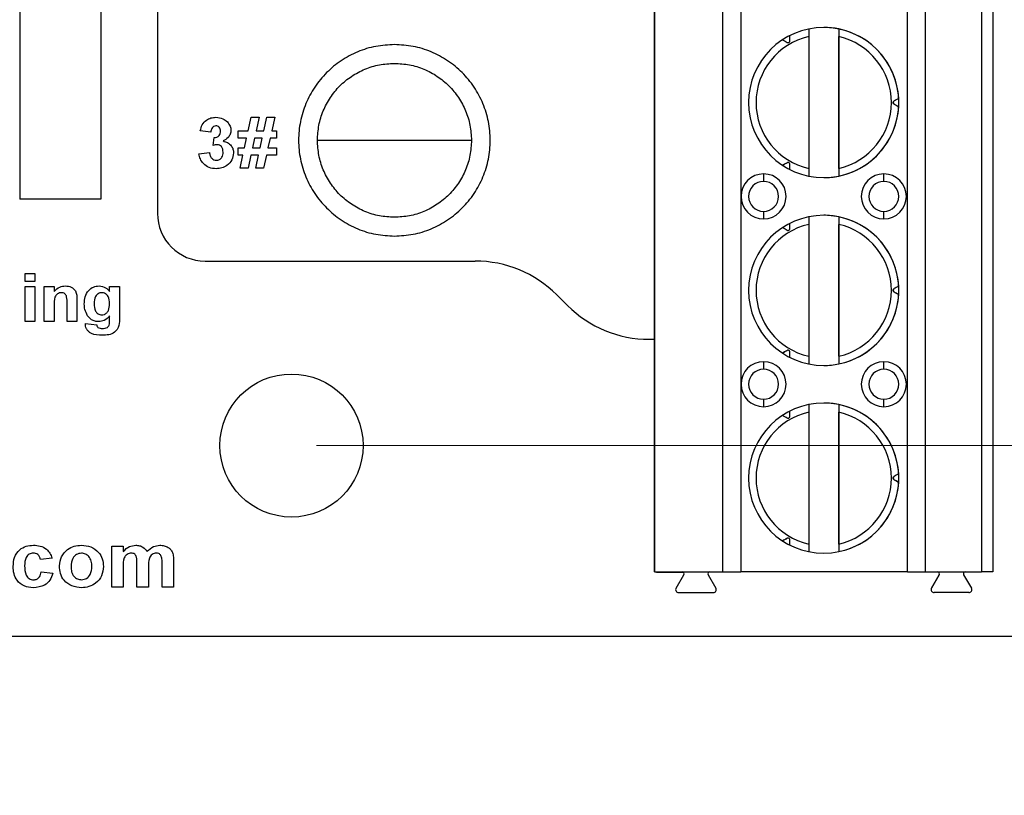
# Model space of a CAD drawing. Units: inches. Extents: x 0.1 to 11.3, y 0.1 to 7.3.
# Drawn here: x 7.5 to 8.6, y 3.4 to 4.2 of the extents above; entities that cross this region are included whole.
import ezdxf

# ---------------------------------------------------------------- set-up
doc = ezdxf.new("R2010")
doc.units = ezdxf.units.IN
doc.header["$LTSCALE"] = 0.666667
doc.header["$MEASUREMENT"] = 0
doc.styles.add('SLDTEXTSTYLE0', font='TXT', dxfattribs={"width": 0.75})
doc.dimstyles.new('SLDDIMSTYLE1', dxfattribs={"dimtxt": 0.091864, "dimasz": 0.086667, "dimexe": 0, "dimexo": 0.0625, "dimgap": 0.022966, "dimtad": 0, "dimtih": 1, "dimtoh": 1, "dimrnd": 1e-09, "dimzin": 4, "dimdsep": 46, "dimtxsty": 'SLDTEXTSTYLE0', "dimsah": 1, "dimcen": 0.09, "dimadec": 0, "dimazin": 1, "dimtfac": 1, "dimtofl": 0, "dimtmove": 0, "dimatfit": 3, "dimfxl": 0, "dimfrac": 2, "dimtolj": 1, "dimtzin": 12, "dimarcsym": 0})
doc.dimstyles.new('SLDDIMSTYLE4', dxfattribs={"dimtxt": 0.091864, "dimasz": 0.086667, "dimexe": 0, "dimexo": 0.0625, "dimgap": 0.022966, "dimtad": 0, "dimtih": 1, "dimtoh": 1, "dimrnd": 1e-09, "dimzin": 0, "dimdsep": 46, "dimtxsty": 'SLDTEXTSTYLE0', "dimsah": 1, "dimcen": 0.09, "dimadec": 0, "dimazin": 0, "dimtfac": 1, "dimtmove": 0, "dimatfit": 0, "dimfxl": 0, "dimfrac": 2, "dimtolj": 1, "dimtzin": 12, "dimarcsym": 0})

# ---------------------------------------------------------------- blocks, each defined once
blk = doc.blocks.new('_D_4')
at = {"color": 7, "linetype": 'Continuous', "lineweight": 18}
for p, q in [((7.8412, 5.8838), (9.5265, 5.8838)), ((9.5003, 5.8838), (9.5003, 4.897)), ((9.5003, 3.7838), (9.5003, 4.7511)), ((7.8412, 3.7838), (9.5265, 3.7838))]:
    blk.add_line(p, q, dxfattribs=at)
for points in [[(9.5003, 5.8838), (9.487, 5.7971), (9.5136, 5.7971)], [(9.5003, 3.7838), (9.5136, 3.8705), (9.487, 3.8705)]]:
    blk.add_solid(points, dxfattribs=at)
at = {"color": 7, "linetype": 'Continuous', "lineweight": 18, "insert": (9.3815, 4.8695), "char_height": 0.09186, "attachment_point": 1, "style": 'SLDTEXTSTYLE0'}
blk.add_mtext('2.10', dxfattribs=at)
blk = doc.blocks.new('_D_6')
at = {"color": 7, "linetype": 'Continuous', "lineweight": 18}
for p, q in [((9.1853, 3.7838), (9.1853, 3.9505)), ((7.8412, 3.7838), (9.2116, 3.7838)), ((9.1853, 3.7838), (9.1853, 3.7684)), ((9.1853, 3.5838), (9.1853, 3.6226)), ((8.9491, 3.5838), (9.2116, 3.5838)), ((9.1853, 3.5838), (9.1853, 3.4171))]:
    blk.add_line(p, q, dxfattribs=at)
for points in [[(9.1853, 3.7838), (9.1987, 3.8705), (9.172, 3.8705)], [(9.1853, 3.5838), (9.172, 3.4971), (9.1987, 3.4971)]]:
    blk.add_solid(points, dxfattribs=at)
at = {"color": 7, "linetype": 'Continuous', "lineweight": 18, "insert": (9.0666, 3.741), "char_height": 0.09186, "attachment_point": 1, "style": 'SLDTEXTSTYLE0'}
blk.add_mtext('0.20', dxfattribs=at)

msp = doc.modelspace()

# ---------------------------------------------------------------- linework, layer by layer
at = {"color": 7, "linetype": 'Continuous', "lineweight": 25}
for p, q in [((7.5304, 4.8264), (7.5304, 4.0422)), ((7.6154, 4.8264), (7.6154, 4.0422)), ((7.6746, 4.4122), (7.6746, 4.0272)), ((8.1955, 4.2418), (8.1955, 3.6513)), ((8.1955, 3.6513), (8.1955, 4.2418)), ((8.2666, 4.2418), (8.2666, 3.6513)), ((8.2857, 4.2418), (8.2857, 3.6513)), ((8.4606, 3.6513), (8.4606, 4.2418)), ((8.4794, 3.6513), (8.4794, 4.2418)), ((8.5381, 4.2418), (8.5381, 3.6513)), ((8.5499, 4.2418), (8.5499, 3.6513)), ((8.3885, 4.2205), (8.3885, 4.2205)), ((8.3885, 4.2205), (8.3885, 4.0662)), ((8.357, 4.2125), (8.357, 4.0743)), ((8.3885, 4.0743), (8.3885, 4.2125)), ((8.1955, 4.1828), (8.1955, 4.104)), ((8.4513, 4.1479), (8.4513, 4.1479)), ((7.7696, 4.1136), (7.7727, 4.1279)), ((7.7727, 4.1279), (7.7811, 4.1279)), ((7.7811, 4.1279), (7.7779, 4.1136)), ((7.7859, 4.1136), (7.7891, 4.1279)), ((7.7891, 4.1279), (7.7974, 4.1279)), ((7.7974, 4.1279), (7.7943, 4.1136)), ((7.7304, 4.1122), (7.7195, 4.1137)), ((7.7331, 4.0985), (7.734, 4.1067)), ((7.7591, 4.1061), (7.7591, 4.1136)), ((7.7591, 4.1136), (7.7696, 4.1136)), ((7.7779, 4.1136), (7.7859, 4.1136)), ((7.7943, 4.1136), (7.7993, 4.1136)), ((7.7993, 4.1136), (7.7993, 4.1061)), ((7.7679, 4.1061), (7.7591, 4.1061)), ((7.7657, 4.0958), (7.7679, 4.1061)), ((7.7763, 4.1061), (7.7741, 4.0958)), ((7.7843, 4.1061), (7.7763, 4.1061)), ((7.7821, 4.0958), (7.7843, 4.1061)), ((7.7927, 4.1061), (7.7904, 4.0958)), ((7.7993, 4.1061), (7.7927, 4.1061)), ((7.7181, 4.0898), (7.7291, 4.0911)), ((7.7591, 4.0958), (7.7657, 4.0958)), ((7.7591, 4.0883), (7.7591, 4.0958)), ((7.7641, 4.0883), (7.7591, 4.0883)), ((7.7611, 4.0747), (7.7641, 4.0883)), ((7.7724, 4.0883), (7.7695, 4.0747)), ((7.7805, 4.0883), (7.7724, 4.0883)), ((7.7741, 4.0958), (7.7821, 4.0958)), ((7.7775, 4.0747), (7.7805, 4.0883)), ((7.7888, 4.0883), (7.7858, 4.0747)), ((7.7993, 4.0883), (7.7888, 4.0883)), ((7.7904, 4.0958), (7.7993, 4.0958)), ((7.7993, 4.0958), (7.7993, 4.0883)), ((7.7695, 4.0747), (7.7611, 4.0747)), ((7.7858, 4.0747), (7.7775, 4.0747)), ((8.3097, 4.0686), (8.3097, 4.0607)), ((8.4357, 4.0607), (8.4357, 4.0686)), ((7.6154, 4.0422), (7.5304, 4.0422)), ((8.3097, 4.0292), (8.3097, 4.0213)), ((8.3885, 4.0237), (8.3885, 3.8694)), ((8.4357, 4.0213), (8.4357, 4.0292)), ((8.357, 4.0156), (8.357, 3.8775)), ((8.3885, 3.8775), (8.3885, 4.0156)), ((8.1955, 3.9859), (8.1955, 3.9072)), ((7.7246, 3.9772), (8.0076, 3.9772)), ((7.5359, 3.9557), (7.5359, 3.9641)), ((7.5359, 3.9641), (7.5462, 3.9641)), ((7.5462, 3.9641), (7.5462, 3.9557)), ((7.5462, 3.9557), (7.5359, 3.9557)), ((7.5359, 3.9137), (7.5359, 3.9505)), ((7.5359, 3.9505), (7.5462, 3.9505)), ((7.5462, 3.9505), (7.5462, 3.9137)), ((7.5559, 3.9137), (7.5559, 3.9505)), ((7.5559, 3.9505), (7.5663, 3.9505)), ((7.5663, 3.9505), (7.5663, 3.9452)), ((7.6244, 3.9454), (7.6244, 3.9505)), ((7.6244, 3.9505), (7.6348, 3.9505)), ((7.6348, 3.9505), (7.6348, 3.9179)), ((8.093, 3.9419), (8.1043, 3.9306)), ((8.4465, 3.9448), (8.4465, 3.9448)), ((8.4513, 3.9421), (8.4513, 3.9421)), ((7.5798, 3.9137), (7.5798, 3.9326)), ((7.5902, 3.9365), (7.5902, 3.9137)), ((7.5663, 3.9304), (7.5663, 3.9137)), ((7.5462, 3.9137), (7.5359, 3.9137)), ((7.5663, 3.9137), (7.5559, 3.9137)), ((7.5902, 3.9137), (7.5798, 3.9137)), ((7.5992, 3.9117), (7.6109, 3.9104)), ((7.6244, 3.9145), (7.6244, 3.9198)), ((8.1897, 3.8952), (8.1955, 3.8952)), ((8.3097, 3.8717), (8.3097, 3.8639)), ((8.4357, 3.8639), (8.4357, 3.8717)), ((8.3097, 3.8324), (8.3097, 3.8245)), ((8.4357, 3.8245), (8.4357, 3.8324)), ((8.357, 3.8188), (8.357, 3.6806)), ((8.3885, 3.8268), (8.3885, 3.6725)), ((8.3885, 3.6806), (8.3885, 3.8188)), ((8.1955, 3.7891), (8.1955, 3.7103)), ((8.1955, 3.7891), (8.1955, 3.7103)), ((8.4513, 3.7542), (8.4513, 3.7542)), ((8.1955, 3.7103), (8.1955, 3.7103)), ((7.6266, 3.6785), (7.6387, 3.6785)), ((7.6266, 3.6355), (7.6266, 3.6785)), ((7.6387, 3.6785), (7.6387, 3.6728)), ((7.5641, 3.6657), (7.552, 3.6642)), ((7.6915, 3.6629), (7.6915, 3.6355)), ((7.6387, 3.6565), (7.6387, 3.6355)), ((7.653, 3.6355), (7.653, 3.6592)), ((7.6651, 3.6563), (7.6651, 3.6355)), ((7.6794, 3.6355), (7.6794, 3.6602)), ((7.5528, 3.6514), (7.5648, 3.6499)), ((8.1955, 3.6513), (8.2666, 3.6513)), ((8.1955, 3.6513), (8.1955, 3.6513)), ((8.1975, 3.6511), (8.1975, 3.6513)), ((8.1975, 3.6511), (8.2251, 3.6511)), ((8.218, 3.6343), (8.2261, 3.6483)), ((8.2516, 3.6483), (8.2597, 3.6343)), ((8.2666, 3.6513), (8.2857, 3.6513)), ((8.4606, 3.6513), (8.2857, 3.6513)), ((8.4606, 3.6513), (8.4794, 3.6513)), ((8.4794, 3.6513), (8.5381, 3.6513)), ((8.4857, 3.6343), (8.4938, 3.6483)), ((8.4938, 3.6483), (8.4857, 3.6343)), ((8.4938, 3.6483), (8.4938, 3.6483)), ((8.5193, 3.6483), (8.5274, 3.6343)), ((8.5499, 3.6513), (8.5381, 3.6513)), ((7.6387, 3.6355), (7.6266, 3.6355)), ((7.6651, 3.6355), (7.653, 3.6355)), ((7.6915, 3.6355), (7.6794, 3.6355)), ((8.4857, 3.6343), (8.4857, 3.6343)), ((8.2207, 3.6296), (8.257, 3.6296)), ((8.5247, 3.6296), (8.4885, 3.6296)), ((8.9229, 3.5838), (5.7229, 3.5838))]:
    msp.add_line(p, q, dxfattribs=at)
msp.add_circle((7.815, 3.7838), 0.075, dxfattribs=at)
for centre, radius, start, end in [((8.3727, 4.1434), 0.0787, 0, 180), ((8.3727, 4.1434), 0.0787, 78.463, 90), ((8.3727, 4.1434), 0.0787, 3.2563, 78.463), ((8.3727, 4.1434), 0.0709, 102.8396, 257.1604), ((8.3727, 4.1434), 0.0709, 282.8396, 77.1604), ((8.3727, 4.1434), 0.0787, 0, 3.2563), ((8.3727, 4.1434), 0.0787, 180, 0), ((8.3727, 4.1434), 0.0787, 281.537, 356.7437), ((8.3727, 4.1434), 0.0787, 356.7437, 0), ((8.3097, 4.045), 0.0236, 90, 270), ((8.3097, 4.045), 0.0236, 270, 90), ((8.3727, 4.1434), 0.0787, 270, 281.537), ((8.4357, 4.045), 0.0236, 90, 270), ((8.4357, 4.045), 0.0236, 270, 90), ((8.3097, 4.045), 0.0157, 90, 270), ((8.3097, 4.045), 0.0157, 270, 90), ((8.3097, 4.045), 0.0157, 270, 90), ((8.4357, 4.045), 0.0157, 90, 270), ((8.4357, 4.045), 0.0157, 270, 90), ((8.4357, 4.045), 0.0157, 270, 90), ((7.7246, 4.0272), 0.05, 180, 270), ((8.3727, 3.9465), 0.0787, 0, 180), ((8.3727, 3.9465), 0.0787, 78.463, 90), ((8.3727, 3.9465), 0.0787, 3.2563, 78.463), ((8.3727, 3.9465), 0.0709, 102.8396, 257.1604), ((8.3727, 3.9465), 0.0709, 282.8396, 77.1604), ((8.0076, 3.8565), 0.1207, 45, 90), ((8.3727, 3.9465), 0.0787, 180, 0), ((8.3727, 3.9465), 0.0787, 281.537, 356.7437), ((8.3727, 3.9465), 0.0787, 0, 3.2563), ((8.3727, 3.9465), 0.0787, 356.7437, 0), ((8.1897, 4.0159), 0.1207, 225, 270), ((8.3097, 3.8481), 0.0236, 90, 270), ((8.3097, 3.8481), 0.0236, 270, 90), ((8.3727, 3.9465), 0.0787, 270, 281.537), ((8.4357, 3.8481), 0.0236, 90, 270), ((8.4357, 3.8481), 0.0236, 270, 90), ((8.3097, 3.8481), 0.0157, 90, 270), ((8.3097, 3.8481), 0.0157, 270, 90), ((8.3097, 3.8481), 0.0157, 270, 90), ((8.4357, 3.8481), 0.0157, 90, 270), ((8.4357, 3.8481), 0.0157, 270, 90), ((8.4357, 3.8481), 0.0157, 270, 90), ((8.3727, 3.7497), 0.0787, 0, 180), ((8.3727, 3.7497), 0.0787, 78.463, 90), ((8.3727, 3.7497), 0.0709, 102.8396, 257.1604), ((8.3727, 3.7497), 0.0787, 3.2563, 78.463), ((8.3727, 3.7497), 0.0709, 282.8396, 77.1604), ((8.3727, 3.7497), 0.0787, 180, 0), ((8.3727, 3.7497), 0.0787, 281.537, 356.7437), ((8.3727, 3.7497), 0.0787, 0, 3.2563), ((8.3727, 3.7497), 0.0787, 356.7437, 0), ((8.2244, 3.6493), 0.00197, 330, 90), ((8.2244, 3.6493), 0.00197, 330, 90), ((8.2533, 3.6493), 0.00197, 90, 210), ((8.4921, 3.6493), 0.00197, 330, 90), ((8.4921, 3.6493), 0.00197, 330, 90), ((8.521, 3.6493), 0.00197, 90, 210), ((8.2207, 3.6328), 0.00315, 150, 270), ((8.2207, 3.6328), 0.00315, 150, 270), ((8.257, 3.6328), 0.00315, 270, 30), ((8.4885, 3.6328), 0.00315, 150, 270), ((8.4885, 3.6328), 0.00315, 150, 270), ((8.5247, 3.6328), 0.00315, 270, 30)]:
    msp.add_arc(centre, radius, start, end, dxfattribs=at)
for points, knots in [([(8.357, 4.2205), (8.357, 4.2204), (8.357, 4.2202), (8.357, 4.2183), (8.357, 4.2157), (8.357, 4.2136), (8.357, 4.2125)], [0, 0, 0, 0, 0.244409, 0.493498, 0.745251, 1, 1, 1, 1]), ([(8.3885, 4.2205), (8.3885, 4.2204), (8.3885, 4.2202), (8.3885, 4.2184), (8.3885, 4.2162), (8.3885, 4.2142), (8.3885, 4.2131), (8.3885, 4.2125)], [0, 0, 0, 0, 0.242901, 0.492676, 0.725366, 0.857569, 1, 1, 1, 1]), ([(8.3373, 4.2082), (8.3373, 4.2092), (8.3373, 4.2111), (8.3373, 4.2129), (8.3373, 4.2137)], [0, 0, 0, 0, 0.56, 1, 1, 1, 1]), ([(7.9229, 4.2042), (7.9163, 4.2038), (7.9032, 4.2031), (7.8842, 4.1971), (7.8667, 4.1878), (7.8514, 4.1752), (7.8389, 4.1599), (7.8295, 4.1425), (7.8238, 4.1235), (7.8218, 4.1038), (7.8238, 4.0841), (7.8295, 4.0651), (7.8389, 4.0477), (7.8514, 4.0324), (7.8667, 4.0198), (7.8842, 4.0105), (7.9032, 4.0045), (7.9163, 4.0038), (7.9229, 4.0034)], [0, 0, 0, 0, 0.0625, 0.125, 0.1875, 0.25, 0.3125, 0.375, 0.4375, 0.5, 0.5625, 0.625, 0.6875, 0.75, 0.8125, 0.875, 0.9375, 1, 1, 1, 1]), ([(7.9229, 4.0034), (7.9294, 4.0038), (7.9426, 4.0045), (7.9615, 4.0105), (7.979, 4.0198), (7.9943, 4.0324), (8.0069, 4.0477), (8.0162, 4.0651), (8.022, 4.0841), (8.0239, 4.1038), (8.022, 4.1235), (8.0162, 4.1425), (8.0069, 4.1599), (7.9943, 4.1752), (7.979, 4.1878), (7.9615, 4.1971), (7.9426, 4.2031), (7.9294, 4.2038), (7.9229, 4.2042)], [0, 0, 0, 0, 0.0625, 0.125, 0.1875, 0.25, 0.3125, 0.375, 0.4375, 0.5, 0.5625, 0.625, 0.6875, 0.75, 0.8125, 0.875, 0.9375, 1, 1, 1, 1]), ([(8.3295, 4.2092), (8.3304, 4.2087), (8.332, 4.2078), (8.3336, 4.2069), (8.3343, 4.2065)], [0, 0, 0, 0, 0.560003, 1, 1, 1, 1]), ([(8.3343, 4.2065), (8.3345, 4.2064), (8.3348, 4.2063), (8.3352, 4.2062), (8.3357, 4.2062), (8.336, 4.2063), (8.3363, 4.2065), (8.3366, 4.2067), (8.3368, 4.2069), (8.3371, 4.2073), (8.3372, 4.2077), (8.3373, 4.208), (8.3373, 4.2082)], [0, 0, 0, 0, 0.162388, 0.297985, 0.375394, 0.442591, 0.503024, 0.562783, 0.628791, 0.705293, 0.839421, 1, 1, 1, 1]), ([(7.8422, 4.1038), (7.8425, 4.1091), (7.8431, 4.1196), (7.8479, 4.1349), (7.8553, 4.1489), (7.8654, 4.1612), (7.8777, 4.1713), (7.8918, 4.1788), (7.907, 4.1836), (7.9176, 4.1842), (7.9229, 4.1845)], [0, 0, 0, 0, 0.125, 0.25, 0.375, 0.5, 0.625, 0.75, 0.875, 1, 1, 1, 1]), ([(7.9229, 4.1845), (7.9282, 4.1842), (7.9387, 4.1836), (7.954, 4.1788), (7.968, 4.1713), (7.9803, 4.1612), (7.9904, 4.1489), (7.9979, 4.1349), (8.0027, 4.1196), (8.0033, 4.1091), (8.0036, 4.1038)], [0, 0, 0, 0, 0.125, 0.25, 0.375, 0.5, 0.625, 0.75, 0.875, 1, 1, 1, 1]), ([(8.4513, 4.1479), (8.4504, 4.1474), (8.4488, 4.1464), (8.4472, 4.1455), (8.4465, 4.1451)], [0, 0, 0, 0, 0.56, 1, 1, 1, 1]), ([(8.4465, 4.1451), (8.4463, 4.1449), (8.446, 4.1447), (8.4457, 4.1441), (8.4456, 4.1438), (8.4455, 4.1434), (8.4456, 4.143), (8.4457, 4.1426), (8.446, 4.1421), (8.4463, 4.1419), (8.4465, 4.1417)], [0, 0, 0, 0, 0.277192, 0.357922, 0.431572, 0.500005, 0.568425, 0.642087, 0.722817, 1, 1, 1, 1]), ([(8.4465, 4.1417), (8.4464, 4.1418), (8.4461, 4.142), (8.4458, 4.1424), (8.4456, 4.1429), (8.4455, 4.1434), (8.4456, 4.1439), (8.4458, 4.1444), (8.4461, 4.1448), (8.4464, 4.145), (8.4465, 4.1451)], [0, 0, 0, 0, 0.128527, 0.254417, 0.376544, 0.497205, 0.619195, 0.743375, 0.870233, 1, 1, 1, 1]), ([(8.4465, 4.1417), (8.4474, 4.1412), (8.449, 4.1402), (8.4506, 4.1393), (8.4513, 4.1389)], [0, 0, 0, 0, 0.560002, 1, 1, 1, 1]), ([(8.4513, 4.1389), (8.4513, 4.139), (8.4512, 4.139), (8.4504, 4.1394), (8.4491, 4.1402), (8.4476, 4.1411), (8.4465, 4.1417)], [0, 0, 0, 0, 0.218381, 0.412022, 0.588873, 1, 1, 1, 1]), ([(7.7195, 4.1137), (7.72, 4.1159), (7.7211, 4.1203), (7.7253, 4.1251), (7.7306, 4.1275), (7.7341, 4.1278), (7.7358, 4.1279)], [0, 0, 0, 0, 0.280652, 0.559159, 0.779461, 1, 1, 1, 1]), ([(7.7358, 4.1279), (7.7384, 4.1277), (7.7429, 4.1273), (7.7463, 4.1244), (7.7478, 4.1231)], [0, 0, 0, 0, 0.559809, 1, 1, 1, 1]), ([(7.7359, 4.119), (7.735, 4.1189), (7.7332, 4.1185), (7.731, 4.1159), (7.7306, 4.1136), (7.7304, 4.1122)], [0, 0, 0, 0, 0.278589, 0.558882, 1, 1, 1, 1]), ([(7.7406, 4.1134), (7.7406, 4.1141), (7.7405, 4.1157), (7.7394, 4.1176), (7.7377, 4.1189), (7.7365, 4.119), (7.7359, 4.119)], [0, 0, 0, 0, 0.280621, 0.560032, 0.779849, 1, 1, 1, 1]), ([(7.7478, 4.1231), (7.749, 4.1216), (7.7511, 4.119), (7.7514, 4.1157), (7.7516, 4.1142)], [0, 0, 0, 0, 0.559639, 1, 1, 1, 1]), ([(7.734, 4.1067), (7.735, 4.1068), (7.737, 4.1069), (7.7394, 4.1086), (7.7405, 4.111), (7.7406, 4.1126), (7.7406, 4.1134)], [0, 0, 0, 0, 0.280324, 0.558525, 0.779032, 1, 1, 1, 1]), ([(7.7516, 4.1142), (7.7514, 4.1129), (7.7511, 4.1101), (7.7483, 4.106), (7.7453, 4.1042), (7.7434, 4.1031)], [0, 0, 0, 0, 0.279835, 0.559846, 1, 1, 1, 1]), ([(7.7372, 4.0992), (7.7364, 4.0992), (7.7351, 4.0991), (7.7337, 4.0987), (7.7331, 4.0985)], [0, 0, 0, 0, 0.559681, 1, 1, 1, 1]), ([(7.7434, 4.0913), (7.7433, 4.0924), (7.7432, 4.0945), (7.7418, 4.0971), (7.7397, 4.0989), (7.738, 4.0991), (7.7372, 4.0992)], [0, 0, 0, 0, 0.280733, 0.560294, 0.7802894, 1, 1, 1, 1]), ([(7.7434, 4.1031), (7.745, 4.1026), (7.7483, 4.1017), (7.7519, 4.0985), (7.754, 4.0946), (7.7542, 4.092), (7.7543, 4.0906)], [0, 0, 0, 0, 0.280153, 0.559722, 0.779777, 1, 1, 1, 1]), ([(7.8422, 4.1038), (7.8425, 4.1038), (7.8431, 4.1038), (7.8479, 4.1038), (7.8553, 4.1038), (7.8654, 4.1038), (7.8777, 4.1038), (7.8918, 4.1038), (7.907, 4.1038), (7.9176, 4.1038), (7.9229, 4.1038)], [0, 0, 0, 0, 0.125, 0.249999, 0.375, 0.5, 0.625, 0.75, 0.875, 1, 1, 1, 1]), ([(7.9229, 4.0231), (7.9176, 4.0234), (7.907, 4.024), (7.8918, 4.0288), (7.8777, 4.0363), (7.8654, 4.0464), (7.8553, 4.0587), (7.8479, 4.0727), (7.8431, 4.088), (7.8425, 4.0985), (7.8422, 4.1038)], [0, 0, 0, 0, 0.125, 0.25, 0.375, 0.5, 0.625, 0.75, 0.875, 1, 1, 1, 1]), ([(7.9229, 4.1038), (7.9282, 4.1038), (7.9387, 4.1038), (7.954, 4.1038), (7.968, 4.1038), (7.9803, 4.1038), (7.9904, 4.1038), (7.9979, 4.1038), (8.0027, 4.1038), (8.0033, 4.1038), (8.0036, 4.1038)], [0, 0, 0, 0, 0.125, 0.25, 0.375, 0.5, 0.625, 0.75, 0.875, 1, 1, 1, 1]), ([(8.0036, 4.1038), (8.0033, 4.0985), (8.0027, 4.088), (7.9979, 4.0727), (7.9904, 4.0587), (7.9803, 4.0464), (7.968, 4.0363), (7.954, 4.0288), (7.9387, 4.024), (7.9282, 4.0234), (7.9229, 4.0231)], [0, 0, 0, 0, 0.125, 0.25, 0.375, 0.5, 0.625, 0.75, 0.875, 1, 1, 1, 1]), ([(7.736, 4.074), (7.7336, 4.0742), (7.7286, 4.0747), (7.7228, 4.0787), (7.7192, 4.0841), (7.7185, 4.0879), (7.7181, 4.0898)], [0, 0, 0, 0, 0.280013, 0.559369, 0.779556, 1, 1, 1, 1]), ([(7.7291, 4.0911), (7.7292, 4.0899), (7.7296, 4.0877), (7.7312, 4.085), (7.7336, 4.0832), (7.7354, 4.083), (7.7362, 4.0829)], [0, 0, 0, 0, 0.280727, 0.560368, 0.780265, 1, 1, 1, 1]), ([(7.7543, 4.0906), (7.7539, 4.0881), (7.7532, 4.0829), (7.7481, 4.0775), (7.7421, 4.0744), (7.7381, 4.0741), (7.736, 4.074)], [0, 0, 0, 0, 0.279052, 0.55876, 0.779237, 1, 1, 1, 1]), ([(7.7362, 4.0829), (7.7374, 4.083), (7.7397, 4.0834), (7.7421, 4.0858), (7.7432, 4.0886), (7.7433, 4.0904), (7.7434, 4.0913)], [0, 0, 0, 0, 0.278835, 0.558285, 0.778834, 1, 1, 1, 1]), ([(8.3343, 4.0803), (8.3334, 4.0798), (8.3318, 4.0789), (8.3302, 4.078), (8.3295, 4.0776)], [0, 0, 0, 0, 0.559999, 1, 1, 1, 1]), ([(8.3295, 4.0776), (8.3296, 4.0776), (8.3297, 4.0776), (8.3304, 4.0781), (8.3318, 4.0788), (8.3333, 4.0797), (8.3343, 4.0803)], [0, 0, 0, 0, 0.218381, 0.412023, 0.588875, 1, 1, 1, 1]), ([(8.3373, 4.0786), (8.3373, 4.0788), (8.3372, 4.0791), (8.3371, 4.0795), (8.3368, 4.0799), (8.3366, 4.0801), (8.3363, 4.0803), (8.336, 4.0805), (8.3356, 4.0806), (8.3352, 4.0806), (8.3348, 4.0805), (8.3345, 4.0804), (8.3343, 4.0803)], [0, 0, 0, 0, 0.162386, 0.297985, 0.375399, 0.442583, 0.503021, 0.562784, 0.628795, 0.705295, 0.839427, 1, 1, 1, 1]), ([(8.3373, 4.0731), (8.3373, 4.0741), (8.3373, 4.0759), (8.3373, 4.0778), (8.3373, 4.0786)], [0, 0, 0, 0, 0.56, 1, 1, 1, 1]), ([(8.357, 4.0743), (8.357, 4.0732), (8.357, 4.0711), (8.357, 4.0684), (8.357, 4.067), (8.357, 4.0663), (8.357, 4.0663), (8.357, 4.0662)], [0, 0, 0, 0, 0.254492, 0.506228, 0.755269, 0.876892, 1, 1, 1, 1]), ([(8.3885, 4.0743), (8.3885, 4.0737), (8.3885, 4.0726), (8.3885, 4.0705), (8.3885, 4.0684), (8.3885, 4.0666), (8.3885, 4.0664), (8.3885, 4.0662)], [0, 0, 0, 0, 0.142549, 0.274863, 0.507783, 0.757301, 1, 1, 1, 1]), ([(8.357, 4.0237), (8.357, 4.0236), (8.357, 4.0233), (8.357, 4.0215), (8.357, 4.0188), (8.357, 4.0167), (8.357, 4.0156)], [0, 0, 0, 0, 0.244409, 0.493493, 0.745251, 1, 1, 1, 1]), ([(8.3885, 4.0237), (8.3885, 4.0236), (8.3885, 4.0233), (8.3885, 4.0215), (8.3885, 4.0194), (8.3885, 4.0174), (8.3885, 4.0162), (8.3885, 4.0156)], [0, 0, 0, 0, 0.242901, 0.492676, 0.725366, 0.857569, 1, 1, 1, 1]), ([(8.3373, 4.0113), (8.3373, 4.0124), (8.3373, 4.0142), (8.3373, 4.0161), (8.3373, 4.0169)], [0, 0, 0, 0, 0.559998, 1, 1, 1, 1]), ([(8.3295, 4.0124), (8.3304, 4.0119), (8.332, 4.011), (8.3336, 4.01), (8.3343, 4.0096)], [0, 0, 0, 0, 0.560003, 1, 1, 1, 1]), ([(8.3343, 4.0096), (8.3345, 4.0095), (8.3348, 4.0094), (8.3352, 4.0093), (8.3357, 4.0094), (8.336, 4.0095), (8.3363, 4.0096), (8.3366, 4.0098), (8.3368, 4.0101), (8.3371, 4.0104), (8.3372, 4.0108), (8.3373, 4.0112), (8.3373, 4.0113)], [0, 0, 0, 0, 0.162391, 0.297983, 0.375393, 0.442587, 0.503026, 0.562793, 0.628797, 0.705291, 0.839427, 1, 1, 1, 1]), ([(7.574, 3.944), (7.5733, 3.944), (7.5718, 3.9439), (7.5698, 3.9428), (7.5681, 3.9413), (7.566, 3.9373), (7.5662, 3.9335), (7.5663, 3.9304)], [0, 0, 0, 0, 0.1251253, 0.2502109, 0.3753147, 0.5003143, 1, 1, 1, 1]), ([(7.5663, 3.9452), (7.5681, 3.9471), (7.5714, 3.9505), (7.5761, 3.9509), (7.5781, 3.9512)], [0, 0, 0, 0, 0.559284, 1, 1, 1, 1]), ([(7.5798, 3.9326), (7.5799, 3.9351), (7.5801, 3.9381), (7.5788, 3.9416), (7.5775, 3.943), (7.5759, 3.9439), (7.5746, 3.944), (7.574, 3.944)], [0, 0, 0, 0, 0.5004816, 0.6253895, 0.7502266, 0.8750294, 1, 1, 1, 1]), ([(7.5781, 3.9512), (7.5802, 3.9509), (7.5843, 3.9505), (7.5902, 3.9453), (7.5902, 3.9398), (7.5902, 3.9365)], [0, 0, 0, 0, 0.281239, 0.559513, 1, 1, 1, 1]), ([(7.5979, 3.9322), (7.5981, 3.9348), (7.5983, 3.9399), (7.6018, 3.9464), (7.6073, 3.9505), (7.6114, 3.9509), (7.6134, 3.9512)], [0, 0, 0, 0, 0.280928, 0.560027, 0.779975, 1, 1, 1, 1]), ([(7.6162, 3.944), (7.6156, 3.944), (7.6143, 3.9439), (7.6118, 3.9428), (7.6086, 3.9393), (7.6084, 3.9352), (7.6083, 3.9326)], [0, 0, 0, 0, 0.125684, 0.251277, 0.500961, 1, 1, 1, 1]), ([(7.6134, 3.9512), (7.6158, 3.9508), (7.6202, 3.9502), (7.6232, 3.9469), (7.6244, 3.9454)], [0, 0, 0, 0, 0.558409, 1, 1, 1, 1]), ([(7.6244, 3.9323), (7.6243, 3.9351), (7.6241, 3.9392), (7.6207, 3.9428), (7.6182, 3.9439), (7.6169, 3.944), (7.6162, 3.944)], [0, 0, 0, 0, 0.498907, 0.748648, 0.874267, 1, 1, 1, 1]), ([(8.4465, 3.9483), (8.4463, 3.9481), (8.446, 3.9479), (8.4457, 3.9473), (8.4456, 3.9469), (8.4455, 3.9465), (8.4456, 3.9462), (8.4457, 3.9458), (8.446, 3.9452), (8.4463, 3.945), (8.4465, 3.9448)], [0, 0, 0, 0, 0.277191, 0.35793, 0.431579, 0.499999, 0.568432, 0.642081, 0.722811, 1, 1, 1, 1]), ([(8.4465, 3.9448), (8.4464, 3.9449), (8.4461, 3.9451), (8.4458, 3.9456), (8.4456, 3.946), (8.4455, 3.9465), (8.4456, 3.9471), (8.4458, 3.9475), (8.4461, 3.948), (8.4464, 3.9482), (8.4465, 3.9483)], [0, 0, 0, 0, 0.128537, 0.254424, 0.376536, 0.497212, 0.619202, 0.743363, 0.870237, 1, 1, 1, 1]), ([(8.4513, 3.951), (8.4504, 3.9505), (8.4488, 3.9496), (8.4472, 3.9487), (8.4465, 3.9483)], [0, 0, 0, 0, 0.56, 1, 1, 1, 1]), ([(8.4465, 3.9448), (8.4474, 3.9443), (8.449, 3.9434), (8.4506, 3.9425), (8.4513, 3.9421)], [0, 0, 0, 0, 0.560002, 1, 1, 1, 1]), ([(8.4513, 3.9421), (8.4513, 3.9421), (8.4512, 3.9422), (8.4504, 3.9426), (8.4491, 3.9434), (8.4476, 3.9442), (8.4465, 3.9448)], [0, 0, 0, 0, 0.218381, 0.412024, 0.588873, 1, 1, 1, 1]), ([(7.6013, 3.9199), (7.6002, 3.9221), (7.5982, 3.9259), (7.598, 3.9303), (7.5979, 3.9322)], [0, 0, 0, 0, 0.558961, 1, 1, 1, 1]), ([(7.6083, 3.9326), (7.6084, 3.9299), (7.6086, 3.9258), (7.6117, 3.9221), (7.6141, 3.9209), (7.6154, 3.9208), (7.616, 3.9208)], [0, 0, 0, 0, 0.49944, 0.748974, 0.874469, 1, 1, 1, 1]), ([(7.616, 3.9208), (7.617, 3.9209), (7.619, 3.9211), (7.6215, 3.9229), (7.6241, 3.9265), (7.6243, 3.9299), (7.6244, 3.9323)], [0, 0, 0, 0, 0.186816, 0.373596, 0.560675, 1, 1, 1, 1]), ([(7.5992, 3.9106), (7.5992, 3.9108), (7.5992, 3.9112), (7.5992, 3.9116), (7.5992, 3.9117)], [0, 0, 0, 0, 0.560009, 1, 1, 1, 1]), ([(7.6168, 3.8995), (7.6128, 3.8996), (7.6078, 3.8997), (7.6028, 3.9028), (7.6008, 3.905), (7.5994, 3.9076), (7.5993, 3.9096), (7.5992, 3.9106)], [0, 0, 0, 0, 0.498942, 0.624198, 0.749549, 0.874754, 1, 1, 1, 1]), ([(7.613, 3.9137), (7.6117, 3.9138), (7.6091, 3.9139), (7.6048, 3.9158), (7.6026, 3.9184), (7.6013, 3.9199)], [0, 0, 0, 0, 0.280605, 0.560895, 1, 1, 1, 1]), ([(7.6109, 3.9104), (7.611, 3.9099), (7.6111, 3.9088), (7.6118, 3.908), (7.6121, 3.9077)], [0, 0, 0, 0, 0.561621, 1, 1, 1, 1]), ([(7.6244, 3.9198), (7.6227, 3.9179), (7.6196, 3.9145), (7.615, 3.9139), (7.613, 3.9137)], [0, 0, 0, 0, 0.560009, 1, 1, 1, 1]), ([(7.6348, 3.9179), (7.6348, 3.9151), (7.6348, 3.9095), (7.6306, 3.9021), (7.6235, 3.8997), (7.619, 3.8995), (7.6168, 3.8995)], [0, 0, 0, 0, 0.281724, 0.558162, 0.778527, 1, 1, 1, 1]), ([(7.624, 3.9101), (7.6241, 3.9109), (7.6244, 3.9124), (7.6244, 3.9139), (7.6244, 3.9145)], [0, 0, 0, 0, 0.5594281, 1, 1, 1, 1]), ([(7.6121, 3.9077), (7.6129, 3.9073), (7.6142, 3.9066), (7.6158, 3.9066), (7.6164, 3.9066)], [0, 0, 0, 0, 0.5582142, 1, 1, 1, 1]), ([(7.6164, 3.9066), (7.6175, 3.9066), (7.6195, 3.9066), (7.6213, 3.9074), (7.6221, 3.9077)], [0, 0, 0, 0, 0.560617, 1, 1, 1, 1]), ([(7.6221, 3.9077), (7.6225, 3.9081), (7.6234, 3.9087), (7.6238, 3.9097), (7.624, 3.9101)], [0, 0, 0, 0, 0.558842, 1, 1, 1, 1]), ([(8.3343, 3.8835), (8.3334, 3.883), (8.3318, 3.882), (8.3302, 3.8811), (8.3295, 3.8807)], [0, 0, 0, 0, 0.559999, 1, 1, 1, 1]), ([(8.3295, 3.8807), (8.3296, 3.8807), (8.3297, 3.8808), (8.3304, 3.8812), (8.3318, 3.882), (8.3333, 3.8829), (8.3343, 3.8835)], [0, 0, 0, 0, 0.218381, 0.412025, 0.588874, 1, 1, 1, 1]), ([(8.3373, 3.8818), (8.3373, 3.8819), (8.3372, 3.8822), (8.3371, 3.8827), (8.3368, 3.883), (8.3366, 3.8833), (8.3363, 3.8835), (8.336, 3.8836), (8.3356, 3.8837), (8.3352, 3.8837), (8.3348, 3.8837), (8.3345, 3.8835), (8.3343, 3.8835)], [0, 0, 0, 0, 0.162392, 0.297981, 0.375394, 0.442587, 0.503024, 0.562787, 0.628791, 0.705291, 0.839425, 1, 1, 1, 1]), ([(8.3373, 3.8762), (8.3373, 3.8773), (8.3373, 3.8791), (8.3373, 3.8809), (8.3373, 3.8818)], [0, 0, 0, 0, 0.560002, 1, 1, 1, 1]), ([(8.357, 3.8775), (8.357, 3.8764), (8.357, 3.8743), (8.357, 3.8716), (8.357, 3.8701), (8.357, 3.8695), (8.357, 3.8694), (8.357, 3.8694)], [0, 0, 0, 0, 0.254487, 0.506224, 0.755269, 0.876893, 1, 1, 1, 1]), ([(8.3885, 3.8775), (8.3885, 3.8769), (8.3885, 3.8757), (8.3885, 3.8737), (8.3885, 3.8716), (8.3885, 3.8698), (8.3885, 3.8695), (8.3885, 3.8694)], [0, 0, 0, 0, 0.142544, 0.274864, 0.50778, 0.757299, 1, 1, 1, 1]), ([(8.3373, 3.8145), (8.3373, 3.8155), (8.3373, 3.8174), (8.3373, 3.8192), (8.3373, 3.82)], [0, 0, 0, 0, 0.56, 1, 1, 1, 1]), ([(8.357, 3.8268), (8.357, 3.8267), (8.357, 3.8265), (8.357, 3.8246), (8.357, 3.822), (8.357, 3.8199), (8.357, 3.8188)], [0, 0, 0, 0, 0.244409, 0.493498, 0.745251, 1, 1, 1, 1]), ([(8.3885, 3.8268), (8.3885, 3.8267), (8.3885, 3.8265), (8.3885, 3.8247), (8.3885, 3.8225), (8.3885, 3.8205), (8.3885, 3.8194), (8.3885, 3.8188)], [0, 0, 0, 0, 0.2429017, 0.4926796, 0.7253651, 0.857569, 1, 1, 1, 1]), ([(8.3295, 3.8155), (8.3304, 3.815), (8.332, 3.8141), (8.3336, 3.8132), (8.3343, 3.8128)], [0, 0, 0, 0, 0.560002, 1, 1, 1, 1]), ([(8.3343, 3.8128), (8.3345, 3.8127), (8.3348, 3.8126), (8.3352, 3.8125), (8.3357, 3.8125), (8.336, 3.8126), (8.3363, 3.8128), (8.3366, 3.813), (8.3368, 3.8132), (8.3371, 3.8136), (8.3372, 3.814), (8.3373, 3.8143), (8.3373, 3.8145)], [0, 0, 0, 0, 0.162387, 0.297979, 0.375388, 0.442582, 0.50302, 0.562787, 0.62879, 0.705295, 0.839421, 1, 1, 1, 1]), ([(8.4465, 3.7514), (8.4463, 3.7512), (8.446, 3.751), (8.4457, 3.7504), (8.4456, 3.7501), (8.4455, 3.7497), (8.4456, 3.7493), (8.4457, 3.7489), (8.446, 3.7484), (8.4463, 3.7482), (8.4465, 3.748)], [0, 0, 0, 0, 0.277192, 0.357923, 0.431584, 0.500004, 0.568425, 0.642086, 0.722817, 1, 1, 1, 1]), ([(8.4465, 3.748), (8.4464, 3.7481), (8.4461, 3.7483), (8.4458, 3.7487), (8.4456, 3.7492), (8.4455, 3.7497), (8.4456, 3.7502), (8.4458, 3.7507), (8.4461, 3.7511), (8.4464, 3.7513), (8.4465, 3.7514)], [0, 0, 0, 0, 0.128369, 0.254179, 0.375783, 0.496255, 0.618438, 0.742638, 0.869879, 1, 1, 1, 1]), ([(8.4513, 3.7542), (8.4504, 3.7537), (8.4488, 3.7527), (8.4472, 3.7518), (8.4465, 3.7514)], [0, 0, 0, 0, 0.56, 1, 1, 1, 1]), ([(8.4465, 3.748), (8.4474, 3.7475), (8.449, 3.7465), (8.4506, 3.7456), (8.4513, 3.7452)], [0, 0, 0, 0, 0.560001, 1, 1, 1, 1]), ([(8.4513, 3.7452), (8.4512, 3.7453), (8.451, 3.7454), (8.4493, 3.7464), (8.4476, 3.7474), (8.4465, 3.748)], [0, 0, 0, 0, 0.316631, 0.587457, 1, 1, 1, 1]), ([(8.3343, 3.6866), (8.3334, 3.6861), (8.3318, 3.6852), (8.3302, 3.6843), (8.3295, 3.6839)], [0, 0, 0, 0, 0.5599998, 1, 1, 1, 1]), ([(8.3295, 3.6839), (8.3296, 3.6839), (8.3299, 3.684), (8.3315, 3.685), (8.3333, 3.686), (8.3343, 3.6866)], [0, 0, 0, 0, 0.31663, 0.587455, 1, 1, 1, 1]), ([(8.3373, 3.6849), (8.3373, 3.6851), (8.3372, 3.6854), (8.3371, 3.6858), (8.3368, 3.6862), (8.3366, 3.6864), (8.3363, 3.6866), (8.336, 3.6868), (8.3356, 3.6869), (8.3352, 3.6869), (8.3348, 3.6868), (8.3345, 3.6867), (8.3343, 3.6866)], [0, 0, 0, 0, 0.162391, 0.297978, 0.375398, 0.442595, 0.503031, 0.562794, 0.628797, 0.705296, 0.839426, 1, 1, 1, 1]), ([(8.3373, 3.6794), (8.3373, 3.6804), (8.3373, 3.6822), (8.3373, 3.6841), (8.3373, 3.6849)], [0, 0, 0, 0, 0.560006, 1, 1, 1, 1]), ([(7.5234, 3.657), (7.5236, 3.6603), (7.524, 3.6668), (7.5294, 3.6746), (7.5369, 3.6788), (7.542, 3.6791), (7.5446, 3.6793)], [0, 0, 0, 0, 0.280503, 0.559268, 0.779308, 1, 1, 1, 1]), ([(7.5446, 3.6793), (7.547, 3.6792), (7.5518, 3.6789), (7.5581, 3.6759), (7.5621, 3.6711), (7.5634, 3.6675), (7.5641, 3.6657)], [0, 0, 0, 0, 0.280513, 0.559563, 0.779526, 1, 1, 1, 1]), ([(7.572, 3.6576), (7.5724, 3.6609), (7.5733, 3.6675), (7.5794, 3.6749), (7.5872, 3.6787), (7.5923, 3.6791), (7.5949, 3.6793)], [0, 0, 0, 0, 0.2796215, 0.5587602, 0.7792231, 1, 1, 1, 1]), ([(7.5949, 3.6793), (7.5983, 3.679), (7.605, 3.6784), (7.6128, 3.6726), (7.6173, 3.6651), (7.6178, 3.6598), (7.618, 3.6571)], [0, 0, 0, 0, 0.280027, 0.559443, 0.779568, 1, 1, 1, 1]), ([(7.6387, 3.6728), (7.6408, 3.6748), (7.6444, 3.6785), (7.6495, 3.679), (7.6518, 3.6793)], [0, 0, 0, 0, 0.5596595, 1, 1, 1, 1]), ([(7.6518, 3.6793), (7.6531, 3.6792), (7.6558, 3.679), (7.6603, 3.6772), (7.6624, 3.6744), (7.6637, 3.6728)], [0, 0, 0, 0, 0.281039, 0.561684, 1, 1, 1, 1]), ([(7.6637, 3.6728), (7.6658, 3.6748), (7.6696, 3.6784), (7.6748, 3.679), (7.6771, 3.6793)], [0, 0, 0, 0, 0.559754, 1, 1, 1, 1]), ([(7.6771, 3.6793), (7.6786, 3.6792), (7.6816, 3.679), (7.6856, 3.6774), (7.6886, 3.6749), (7.6897, 3.6728), (7.6903, 3.6717)], [0, 0, 0, 0, 0.280246, 0.559988, 0.779955, 1, 1, 1, 1]), ([(8.357, 3.6806), (8.357, 3.6795), (8.357, 3.6774), (8.357, 3.6747), (8.357, 3.6733), (8.357, 3.6726), (8.357, 3.6726), (8.357, 3.6725)], [0, 0, 0, 0, 0.254492, 0.506223, 0.75527, 0.876893, 1, 1, 1, 1]), ([(8.3885, 3.6806), (8.3885, 3.68), (8.3885, 3.6789), (8.3885, 3.6768), (8.3885, 3.6747), (8.3885, 3.6729), (8.3885, 3.6727), (8.3885, 3.6725)], [0, 0, 0, 0, 0.1425435, 0.274869, 0.5077839, 0.7572991, 1, 1, 1, 1]), ([(7.5445, 3.671), (7.5429, 3.6708), (7.5406, 3.6705), (7.5382, 3.6685), (7.5356, 3.6647), (7.5355, 3.6608), (7.5354, 3.6577)], [0, 0, 0, 0, 0.2489814, 0.3745855, 0.5002238, 1, 1, 1, 1]), ([(7.552, 3.6642), (7.5518, 3.6652), (7.5513, 3.6673), (7.5494, 3.6696), (7.5469, 3.6708), (7.5453, 3.6709), (7.5445, 3.671)], [0, 0, 0, 0, 0.280427, 0.559404, 0.779519, 1, 1, 1, 1]), ([(7.595, 3.671), (7.5931, 3.6707), (7.5894, 3.6701), (7.5847, 3.6648), (7.5843, 3.66), (7.584, 3.657)], [0, 0, 0, 0, 0.279476, 0.559731, 1, 1, 1, 1]), ([(7.6059, 3.6571), (7.6058, 3.659), (7.6056, 3.6627), (7.6032, 3.6674), (7.5994, 3.6705), (7.5965, 3.6708), (7.595, 3.671)], [0, 0, 0, 0, 0.281008, 0.560302, 0.780215, 1, 1, 1, 1]), ([(7.6472, 3.671), (7.6464, 3.6709), (7.6448, 3.6708), (7.6426, 3.6697), (7.6408, 3.6681), (7.6386, 3.6639), (7.6386, 3.6598), (7.6387, 3.6565)], [0, 0, 0, 0, 0.1252, 0.250315, 0.375361, 0.500532, 1, 1, 1, 1]), ([(7.653, 3.6592), (7.6531, 3.6618), (7.6532, 3.6649), (7.652, 3.6686), (7.6508, 3.6701), (7.6491, 3.6709), (7.6478, 3.6709), (7.6472, 3.671)], [0, 0, 0, 0, 0.50067, 0.625623, 0.750268, 0.874876, 1, 1, 1, 1]), ([(7.6734, 3.671), (7.6727, 3.6709), (7.6711, 3.6708), (7.6689, 3.6696), (7.6672, 3.6679), (7.665, 3.6636), (7.6651, 3.6595), (7.6651, 3.6563)], [0, 0, 0, 0, 0.125071, 0.250194, 0.3752, 0.50041, 1, 1, 1, 1]), ([(7.6782, 3.6685), (7.6779, 3.669), (7.6773, 3.6698), (7.6756, 3.6708), (7.6743, 3.6709), (7.6734, 3.671)], [0, 0, 0, 0, 0.280305, 0.560655, 1, 1, 1, 1]), ([(7.6794, 3.6602), (7.6794, 3.6618), (7.6795, 3.6647), (7.6786, 3.6674), (7.6782, 3.6685)], [0, 0, 0, 0, 0.561448, 1, 1, 1, 1]), ([(7.6903, 3.6717), (7.6907, 3.6701), (7.6915, 3.6672), (7.6915, 3.6642), (7.6915, 3.6629)], [0, 0, 0, 0, 0.559095, 1, 1, 1, 1]), ([(7.5445, 3.6348), (7.5412, 3.6351), (7.5347, 3.6357), (7.5273, 3.6417), (7.5238, 3.6494), (7.5235, 3.6544), (7.5234, 3.657)], [0, 0, 0, 0, 0.279983, 0.558787, 0.779062, 1, 1, 1, 1]), ([(7.5354, 3.6577), (7.5355, 3.6543), (7.5356, 3.6502), (7.5382, 3.6459), (7.54, 3.6443), (7.5423, 3.6432), (7.5439, 3.6431), (7.5447, 3.6431)], [0, 0, 0, 0, 0.499036, 0.624319, 0.749589, 0.874711, 1, 1, 1, 1]), ([(7.595, 3.6348), (7.5916, 3.6352), (7.5848, 3.6359), (7.5766, 3.6415), (7.5725, 3.6496), (7.5721, 3.6549), (7.572, 3.6576)], [0, 0, 0, 0, 0.28035, 0.559245, 0.779199, 1, 1, 1, 1]), ([(7.584, 3.657), (7.5841, 3.6552), (7.5843, 3.6514), (7.5867, 3.6467), (7.5906, 3.6436), (7.5935, 3.6433), (7.595, 3.6431)], [0, 0, 0, 0, 0.28101, 0.560309, 0.780248, 1, 1, 1, 1]), ([(7.595, 3.6431), (7.5969, 3.6434), (7.6006, 3.644), (7.6053, 3.6493), (7.6057, 3.6542), (7.6059, 3.6571)], [0, 0, 0, 0, 0.279394, 0.559626, 1, 1, 1, 1]), ([(7.618, 3.6571), (7.6176, 3.6538), (7.6169, 3.647), (7.6106, 3.6396), (7.6029, 3.6354), (7.5977, 3.635), (7.595, 3.6348)], [0, 0, 0, 0, 0.279691, 0.559132, 0.779394, 1, 1, 1, 1]), ([(7.5648, 3.6499), (7.564, 3.6474), (7.5625, 3.6424), (7.5554, 3.6358), (7.5486, 3.6352), (7.5445, 3.6348)], [0, 0, 0, 0, 0.2810935, 0.5610117, 1, 1, 1, 1]), ([(7.5447, 3.6431), (7.5459, 3.6432), (7.5483, 3.6434), (7.5517, 3.6465), (7.5524, 3.6495), (7.5528, 3.6514)], [0, 0, 0, 0, 0.280359, 0.559308, 1, 1, 1, 1])]:
    msp.add_open_spline(points, degree=3, knots=knots, dxfattribs=at)

# ---------------------------------------------------------------- dimensions: what is measured, and where the dimension line sits
at = {"color": 7, "linetype": 'Continuous', "lineweight": 18}
for base, p2, dimstyle, picture, middle in [((9.5003, 5.8838), (7.815, 5.8838), 'SLDDIMSTYLE1', '_D_4', (9.5003, 4.824)), ((9.1853, 3.5838), (8.9229, 3.5838), 'SLDDIMSTYLE4', '_D_6', (9.1853, 3.6955))]:
    dim = msp.add_linear_dim(base=base, p1=(7.815, 3.7838), p2=p2, angle=90, dimstyle=dimstyle, dxfattribs=at)
    dim.commit()
    dim.dimension.update_dxf_attribs({"geometry": picture, "text_midpoint": middle, "dimtype": 160})

doc.saveas('drawing.dxf')
